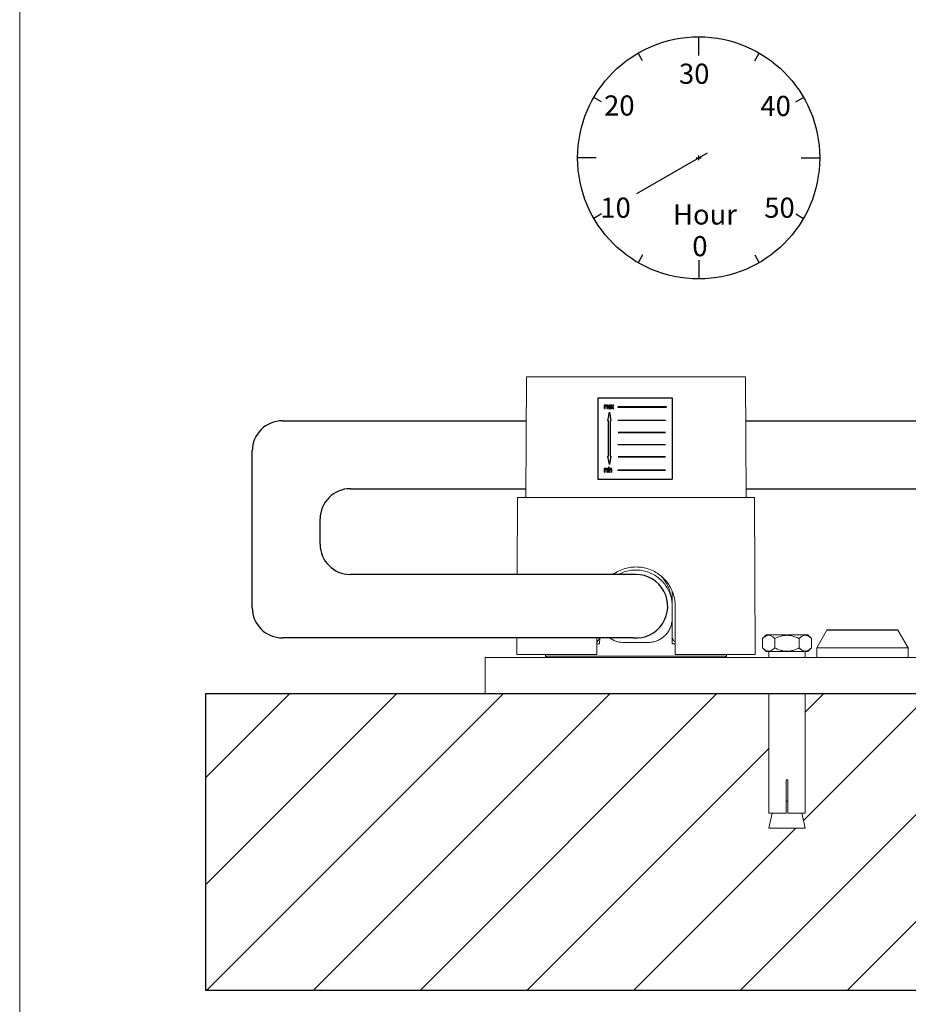
# Model space of a CAD drawing. Units: millimetres. Extents: x -3450 to 153, y 2885 to 7490.
# Drawn here: x -3450 to -3008, y 6638 to 7127 of the extents above; entities that cross this region are included whole.
import ezdxf

# ---------------------------------------------------------------- set-up
doc = ezdxf.new("R2010")
doc.units = ezdxf.units.MM
doc.header["$LTSCALE"] = 40
doc.layers.get('0').update_dxf_attribs({"lineweight": 30})
doc.layers.add('粗线', color=7, linetype='Continuous', lineweight=13)
doc.styles.get("Standard").update_dxf_attribs({"font": 'arial.ttf', "width": 0.8})

msp = doc.modelspace()

# ---------------------------------------------------------------- linework, layer by layer
for p, q in [((-3112.4279, 7109.7328), (-3112.4279, 7118.9739)), ((-3140.2537, 7107.0488), (-3142.4883, 7110.9192)), ((-3084.602, 7107.0488), (-3082.3675, 7110.9192)), ((-3160.6236, 7086.6789), (-3164.4941, 7088.9135)), ((-3064.2321, 7086.6789), (-3060.3617, 7088.9135)), ((-3163.3077, 7058.853), (-3172.5487, 7058.853)), ((-3108.2715, 7061.2528), (-3143.2637, 7041.0499)), ((-3113.6159, 7058.853), (-3111.2399, 7058.853)), ((-3112.4279, 7057.665), (-3112.4279, 7060.0411)), ((-3061.5481, 7058.853), (-3052.307, 7058.853)), ((-3160.6236, 7031.0272), (-3164.4941, 7028.7926)), ((-3064.2321, 7031.0272), (-3060.3617, 7028.7926)), ((-3140.2537, 7010.6573), (-3142.4883, 7006.7869)), ((-3084.602, 7010.6573), (-3082.3675, 7006.7869)), ((-3112.4279, 7007.9733), (-3112.4279, 6998.7322)), ((-3162.5543, 6939.6341), (-3162.5543, 6899.2421)), ((-3162.5543, 6939.6341), (-3125.5819, 6939.6341)), ((-3159.1578, 6936.0244), (-3159.4015, 6936.0244)), ((-3159.4015, 6936.0244), (-3159.4015, 6934.2881)), ((-3159.1578, 6935.7535), (-3159.1578, 6936.0244)), ((-3159.1578, 6934.2881), (-3159.1578, 6935.1724)), ((-3158.579, 6935.3956), (-3158.579, 6934.2881)), ((-3158.3353, 6934.2881), (-3158.3353, 6935.2785)), ((-3157.7566, 6935.3618), (-3157.7566, 6934.2881)), ((-3157.5129, 6934.2881), (-3157.5129, 6935.4741)), ((-3157.2692, 6935.537), (-3157.0255, 6935.5065)), ((-3156.3249, 6935.1105), (-3156.3263, 6935.022)), ((-3156.0812, 6935.042), (-3156.0812, 6935.4137)), ((-3155.4096, 6935.1591), (-3155.8984, 6934.2881)), ((-3155.5695, 6936.0244), (-3155.868, 6936.0244)), ((-3155.868, 6936.0244), (-3155.4096, 6935.1591)), ((-3155.6005, 6934.2881), (-3155.2644, 6934.8854)), ((-3155.3492, 6935.6084), (-3155.5695, 6936.0244)), ((-3155.2644, 6934.8854), (-3155.223, 6934.8059)), ((-3154.9237, 6936.0244), (-3155.1697, 6935.586)), ((-3155.1112, 6935.1591), (-3154.6252, 6936.0244)), ((-3154.6495, 6934.2881), (-3155.1112, 6935.1591)), ((-3154.6252, 6936.0244), (-3154.9237, 6936.0244)), ((-3152.4563, 6935.2979), (-3128.5519, 6935.2979)), ((-3152.4563, 6934.9415), (-3152.4563, 6935.2979)), ((-3128.5519, 6934.9415), (-3152.4563, 6934.9415)), ((-3128.5519, 6935.2979), (-3128.5519, 6934.9415)), ((-3125.5819, 6939.6341), (-3125.5819, 6899.2421)), ((-3159.4015, 6934.2881), (-3159.1578, 6934.2881)), ((-3158.579, 6934.2881), (-3158.3353, 6934.2881)), ((-3157.7566, 6934.2881), (-3157.5129, 6934.2881)), ((-3157.5053, 6928.3176), (-3156.7925, 6932.4756)), ((-3156.7925, 6932.4756), (-3156.0797, 6928.3176)), ((-3156.264, 6934.2881), (-3156.0203, 6934.2881)), ((-3155.8984, 6934.2881), (-3155.6005, 6934.2881)), ((-3155.223, 6934.8059), (-3154.9479, 6934.2881)), ((-3154.9479, 6934.2881), (-3154.6495, 6934.2881)), ((-3319.22, 6928.2783), (-3198.1452, 6928.2783)), ((-3157.2677, 6928.3176), (-3157.5053, 6928.3176)), ((-3157.2677, 6910.72), (-3157.2677, 6928.3176)), ((-3156.3173, 6928.3176), (-3156.3173, 6910.72)), ((-3156.0797, 6928.3176), (-3156.3173, 6928.3176)), ((-3152.4563, 6928.4669), (-3152.4563, 6928.5857)), ((-3152.4563, 6928.5857), (-3128.913, 6928.5857)), ((-3128.913, 6928.4669), (-3152.4563, 6928.4669)), ((-3128.913, 6928.5857), (-3128.913, 6928.4669)), ((-3089.0118, 6928.2783), (-2973.1452, 6928.2783)), ((-3152.4563, 6922.4081), (-3152.4563, 6922.5269)), ((-3152.4563, 6922.5269), (-3128.913, 6922.5269)), ((-3128.913, 6922.4081), (-3152.4563, 6922.4081)), ((-3128.913, 6922.5269), (-3128.913, 6922.4081)), ((-3152.4563, 6916.3493), (-3152.4563, 6916.4681)), ((-3152.4563, 6916.4681), (-3128.913, 6916.4681)), ((-3128.913, 6916.3493), (-3152.4563, 6916.3493)), ((-3334.22, 6835.425), (-3334.22, 6913.2783)), ((-3157.5053, 6910.72), (-3157.2677, 6910.72)), ((-3156.7925, 6906.562), (-3157.5053, 6910.72)), ((-3156.0797, 6910.72), (-3156.7925, 6906.562)), ((-3156.3173, 6910.72), (-3156.0797, 6910.72)), ((-3152.4563, 6910.4093), (-3128.913, 6910.4093)), ((-3128.913, 6910.2905), (-3152.4563, 6910.2905)), ((-3159.1578, 6904.5424), (-3159.4015, 6904.5424)), ((-3159.4015, 6904.5424), (-3159.4015, 6902.8061)), ((-3159.4015, 6902.8061), (-3159.1578, 6902.8061)), ((-3159.1578, 6904.2715), (-3159.1578, 6904.5424)), ((-3159.1578, 6902.8061), (-3159.1578, 6903.6904)), ((-3158.579, 6903.9136), (-3158.579, 6902.8061)), ((-3158.579, 6902.8061), (-3158.3353, 6902.8061)), ((-3158.3353, 6902.8061), (-3158.3353, 6903.7965)), ((-3157.7566, 6903.8798), (-3157.7566, 6902.8061)), ((-3157.7566, 6902.8061), (-3157.5129, 6902.8061)), ((-3157.5129, 6902.8061), (-3157.5129, 6903.9921)), ((-3156.9646, 6905.1821), (-3157.2083, 6905.1821)), ((-3157.2083, 6905.1821), (-3157.2083, 6904.8774)), ((-3157.2083, 6904.8774), (-3156.9646, 6904.8774)), ((-3156.9646, 6904.5424), (-3157.2083, 6904.5424)), ((-3157.2083, 6904.5424), (-3157.2083, 6902.8061)), ((-3157.2083, 6902.8061), (-3156.9646, 6902.8061)), ((-3156.9646, 6904.8774), (-3156.9646, 6905.1821)), ((-3156.9646, 6902.8061), (-3156.9646, 6904.5424)), ((-3156.3858, 6904.5424), (-3156.6295, 6904.5424)), ((-3156.6295, 6904.5424), (-3156.6295, 6902.8061)), ((-3156.6295, 6902.8061), (-3156.3858, 6902.8061)), ((-3156.3858, 6904.3001), (-3156.3858, 6904.5424)), ((-3156.3858, 6902.8061), (-3156.3858, 6903.737)), ((-3155.7766, 6903.8427), (-3155.7766, 6902.8061)), ((-3155.7766, 6902.8061), (-3155.5329, 6902.8061)), ((-3155.5329, 6902.8061), (-3155.5329, 6903.8684)), ((-3152.4563, 6903.5783), (-3152.4563, 6903.9347)), ((-3152.4563, 6903.9347), (-3128.913, 6903.9347)), ((-3128.913, 6903.5783), (-3152.4563, 6903.5783)), ((-3162.5543, 6899.2421), (-3125.5819, 6899.2421)), ((-3285.47, 6894.5283), (-3198.3074, 6894.5283)), ((-3088.8496, 6894.5283), (-2973.3074, 6894.5283)), ((-3300.47, 6866.9234), (-3300.47, 6879.5283)), ((-3143.5783, 6851.9234), (-3285.47, 6851.9234)), ((-3144.9344, 6820.425), (-3319.22, 6820.425)), ((-3357.4005, 6750.881), (-3315.6364, 6792.645)), ((-3357.4005, 6697.848), (-3262.6034, 6792.645)), ((-2683.933, 6792.645), (-3357.4005, 6792.645)), ((-3357.4005, 6792.645), (-3357.4005, 6645.4705)), ((-3356.7449, 6645.4705), (-3209.5704, 6792.645)), ((-3303.7119, 6645.4705), (-3156.5374, 6792.645)), ((-3250.6789, 6645.4705), (-3103.5044, 6792.645)), ((-3059.5785, 6783.5379), (-3050.4714, 6792.645)), ((-3038.5468, 6645.4705), (-2891.3724, 6792.645)), ((-3060.4167, 6729.6667), (-3002.5785, 6787.5049)), ((-3197.6459, 6645.4705), (-3077.5785, 6765.5379)), ((-3091.5798, 6645.4705), (-3002.5707, 6734.4797)), ((-3144.6128, 6645.4705), (-3064.1884, 6725.895)), ((-3357.4005, 6645.4705), (-2683.933, 6645.4705))]:
    msp.add_line(p, q)
at = {"color": 7, "linetype": 'Continuous', "lineweight": 15}
for p, q in [((-3198.04, 6950.145), (-3198.3285, 6890.145)), ((-3143.5785, 6950.145), (-3198.04, 6950.145)), ((-3089.117, 6950.145), (-3143.5785, 6950.145)), ((-3088.8285, 6890.145), (-3089.117, 6950.145)), ((-3202.4535, 6890.145), (-3202.6373, 6851.9234)), ((-3143.5785, 6890.145), (-3202.4535, 6890.145)), ((-3084.7035, 6890.145), (-3143.5785, 6890.145)), ((-3084.3285, 6812.145), (-3084.7035, 6890.145)), ((-3125.5785, 6836.145), (-3125.5785, 6843.474)), ((-3125.5785, 6830.145), (-3125.5785, 6836.145)), ((-3124.0785, 6836.145), (-3124.0785, 6812.145)), ((-3125.5785, 6830.145), (-3125.5785, 6817.395)), ((-3048.7372, 6824.22), (-3053.8035, 6815.445)), ((-3013.4197, 6824.22), (-3048.7372, 6824.22)), ((-3048.3475, 6824.445), (-3013.8095, 6824.445)), ((-3008.3535, 6815.445), (-3013.4197, 6824.22)), ((-3202.7887, 6820.425), (-3202.8285, 6812.145)), ((-3163.0785, 6812.145), (-3163.0785, 6820.425)), ((-3161.6171, 6817.395), (-3161.6109, 6820.425)), ((-3137.5785, 6818.145), (-3149.5909, 6818.145)), ((-3078.9028, 6821.895), (-3080.7028, 6820.095)), ((-3080.7028, 6815.445), (-3080.7028, 6820.095)), ((-3058.2541, 6821.895), (-3078.9028, 6821.895)), ((-3074.6407, 6815.445), (-3074.6407, 6820.095)), ((-3062.5163, 6815.445), (-3062.5163, 6820.095)), ((-3056.4541, 6820.095), (-3058.2541, 6821.895)), ((-3056.4541, 6815.445), (-3056.4541, 6820.095)), ((-3161.6171, 6817.395), (-3163.128, 6817.395)), ((-3124.0342, 6817.395), (-3125.5785, 6817.395)), ((-3080.7028, 6815.445), (-3078.9028, 6813.645)), ((-3058.2541, 6813.645), (-3078.9028, 6813.645)), ((-3077.5785, 6813.645), (-3077.5785, 6810.645)), ((-3059.5785, 6810.645), (-3059.5785, 6813.645)), ((-3058.2541, 6813.645), (-3056.4541, 6815.445)), ((-3053.8035, 6815.445), (-3053.8035, 6810.645)), ((-3008.3535, 6815.445), (-3053.8035, 6815.445)), ((-3008.3535, 6810.645), (-3008.3535, 6815.445)), ((-3218.5785, 6792.645), (-3218.5785, 6810.645)), ((-2843.5785, 6810.645), (-3218.5785, 6810.645)), ((-3163.0785, 6812.145), (-3202.8285, 6812.145)), ((-3188.5785, 6812.145), (-3188.5785, 6811.395)), ((-3188.5785, 6811.395), (-3187.8285, 6810.645)), ((-3188.5785, 6811.395), (-3098.5785, 6811.395)), ((-3084.3285, 6812.145), (-3124.0785, 6812.145)), ((-3099.3285, 6810.645), (-3098.5785, 6811.395)), ((-3098.5785, 6811.395), (-3098.5785, 6812.145)), ((-2843.5785, 6792.645), (-3218.5785, 6792.645)), ((-3077.5785, 6792.645), (-3077.5785, 6749.895)), ((-3059.5785, 6749.895), (-3059.5785, 6792.645)), ((-3077.5785, 6749.895), (-3077.5707, 6749.895)), ((-3077.5707, 6749.895), (-3077.5707, 6733.395)), ((-3068.9535, 6749.895), (-3068.2035, 6749.895)), ((-3068.9535, 6733.395), (-3068.9535, 6749.895)), ((-3068.2035, 6749.895), (-3068.2035, 6733.395)), ((-3059.5863, 6749.895), (-3059.5785, 6749.895)), ((-3059.5863, 6733.395), (-3059.5863, 6749.895)), ((-3068.9535, 6739.395), (-3068.2035, 6739.395)), ((-3075.9118, 6733.395), (-3077.5785, 6725.895)), ((-3068.9535, 6733.395), (-3077.5707, 6733.395)), ((-3059.5863, 6733.395), (-3068.2035, 6733.395)), ((-3059.5785, 6725.895), (-3061.2452, 6733.395)), ((-3077.5785, 6725.895), (-3059.5785, 6725.895))]:
    msp.add_line(p, q, dxfattribs=at)
at = {"flags": 128}
for points in [[(-3156.9598, 6935.2409), (-3156.9598, 6935.2409)], [(-3156.749, 6935.2847), (-3156.749, 6935.2847)], [(-3156.6614, 6935.7807), (-3156.6614, 6935.7807)], [(-3156.392, 6935.6888), (-3156.392, 6935.6888)], [(-3156.3263, 6935.3847), (-3156.3263, 6935.3847)], [(-3156.3249, 6935.4556), (-3156.3249, 6935.4556)], [(-3157.2997, 6934.7483), (-3157.2997, 6934.7483)], [(-3156.7704, 6934.5317), (-3156.7704, 6934.5317)], [(-3156.3649, 6934.7811), (-3156.3649, 6934.7811)]]:
    msp.add_lwpolyline(points, dxfattribs=at)
msp.add_circle((-3112.4279, 7058.853), 60.1208)
for centre, radius, start, end in [((-3319.22, 6913.2783), 15, 90, 180), ((-3285.47, 6879.5283), 15, 90, 180), ((-3285.47, 6866.9234), 15, 180, 270), ((-3143.5785, 6836.145), 15.7784, 265.070319, 90), ((-3319.22, 6835.425), 15, 180, 270)]:
    msp.add_arc(centre, radius, start, end)
at = {"color": 7, "linetype": 'Continuous', "lineweight": 15}
for centre, start, end in [((-3048.3475, 6823.995), 90, 150), ((-3013.8095, 6823.995), 30, 90)]:
    msp.add_arc(centre, 0.45, start, end, dxfattribs=at)
msp.add_ellipse((-3143.5785, 6836.145), major_axis=(0, 21), ratio=0.85714286, start_param=4.71238898, end_param=5.49011057, dxfattribs=at)
for points, knots in [([(-3158.7518, 6936.0548), (-3158.8083, 6936.048), (-3158.9134, 6936.0354), (-3159.0502, 6935.9285), (-3159.121, 6935.8276), (-3159.1536, 6935.7619), (-3159.1578, 6935.7535)], [0, 0, 0, 0, 0.31782397, 0.59106311, 0.94763751, 1, 1, 1, 1]), ([(-3159.1578, 6935.1724), (-3159.1564, 6935.2441), (-3159.1536, 6935.3883), (-3159.1181, 6935.5707), (-3159.036, 6935.694), (-3158.9461, 6935.758), (-3158.8689, 6935.7791), (-3158.8271, 6935.7804), (-3158.8203, 6935.7807)], [0, 0, 0, 0, 0.27502783, 0.55294545, 0.69412168, 0.8357236, 0.97368975, 1, 1, 1, 1]), ([(-3158.8203, 6935.7807), (-3158.7926, 6935.7786), (-3158.7444, 6935.7751), (-3158.6817, 6935.7433), (-3158.6327, 6935.6881), (-3158.5851, 6935.5716), (-3158.5815, 6935.4677), (-3158.579, 6935.3956)], [0, 0, 0, 0, 0.16367432, 0.28380517, 0.40452245, 0.58702469, 1, 1, 1, 1]), ([(-3158.3734, 6935.7326), (-3158.3947, 6935.7949), (-3158.4291, 6935.8955), (-3158.5332, 6935.9986), (-3158.6397, 6936.0484), (-3158.7153, 6936.0527), (-3158.7518, 6936.0548)], [0, 0, 0, 0, 0.3570839, 0.575859399, 0.795543549, 1, 1, 1, 1]), ([(-3157.9432, 6936.0548), (-3158.0024, 6936.0473), (-3158.1124, 6936.0334), (-3158.2667, 6935.9137), (-3158.3331, 6935.801), (-3158.3734, 6935.7326)], [0, 0, 0, 0, 0.31425403, 0.58411162, 1, 1, 1, 1]), ([(-3158.3353, 6935.2785), (-3158.332, 6935.3645), (-3158.3271, 6935.4906), (-3158.2614, 6935.6445), (-3158.1831, 6935.7261), (-3158.0916, 6935.7739), (-3158.03, 6935.7785), (-3158.0003, 6935.7807)], [0, 0, 0, 0, 0.37434356, 0.54890446, 0.72450072, 0.86695284, 1, 1, 1, 1]), ([(-3158.0003, 6935.7807), (-3157.9671, 6935.777), (-3157.9051, 6935.7702), (-3157.8325, 6935.7144), (-3157.7813, 6935.6366), (-3157.7585, 6935.5149), (-3157.7573, 6935.4202), (-3157.7566, 6935.3618)], [0, 0, 0, 0, 0.181896182, 0.339989287, 0.485440103, 0.682521151, 1, 1, 1, 1]), ([(-3157.5129, 6935.4741), (-3157.517, 6935.568), (-3157.5233, 6935.7095), (-3157.5957, 6935.886), (-3157.6895, 6935.9877), (-3157.8121, 6936.0466), (-3157.898, 6936.052), (-3157.9432, 6936.0548)], [0, 0, 0, 0, 0.33818276, 0.50966514, 0.68279651, 0.83318444, 1, 1, 1, 1]), ([(-3156.9598, 6935.2409), (-3157.0199, 6935.2143), (-3157.1268, 6935.1668), (-3157.2335, 6935.033), (-3157.2907, 6934.8932), (-3157.2968, 6934.7952), (-3157.2997, 6934.7483)], [0, 0, 0, 0, 0.30637329, 0.54521032, 0.78252118, 1, 1, 1, 1]), ([(-3156.63, 6936.0548), (-3156.7208, 6936.0486), (-3156.8687, 6936.0384), (-3157.0575, 6935.9491), (-3157.1878, 6935.8134), (-3157.2437, 6935.663), (-3157.2633, 6935.5662), (-3157.2692, 6935.537)], [0, 0, 0, 0, 0.29935973, 0.4876239, 0.6778239, 0.90260669, 1, 1, 1, 1]), ([(-3157.056, 6934.7654), (-3157.0535, 6934.7916), (-3157.0485, 6934.844), (-3157.0091, 6934.91), (-3156.9459, 6934.9637), (-3156.8451, 6934.9946), (-3156.7653, 6935.0079), (-3156.718, 6935.0158)], [0, 0, 0, 0, 0.16490658, 0.33137795, 0.47486355, 0.6889255, 1, 1, 1, 1]), ([(-3157.0255, 6935.5065), (-3157.0107, 6935.5557), (-3156.9877, 6935.6316), (-3156.9209, 6935.717), (-3156.8296, 6935.7668), (-3156.739, 6935.7789), (-3156.6769, 6935.7803), (-3156.6614, 6935.7807)], [0, 0, 0, 0, 0.29963801, 0.46279389, 0.62716558, 0.90721085, 1, 1, 1, 1]), ([(-3156.749, 6935.2847), (-3156.7844, 6935.2791), (-3156.8375, 6935.2706), (-3156.908, 6935.2562), (-3156.9425, 6935.246), (-3156.9598, 6935.2409)], [0, 0, 0, 0, 0.49888842, 0.74909838, 1, 1, 1, 1]), ([(-3156.3263, 6935.3847), (-3156.3948, 6935.3621), (-3156.498, 6935.3281), (-3156.6407, 6935.3015), (-3156.7129, 6935.2903), (-3156.749, 6935.2847)], [0, 0, 0, 0, 0.49572284, 0.74767495, 1, 1, 1, 1]), ([(-3156.718, 6935.0158), (-3156.6518, 6935.0266), (-3156.5521, 6935.043), (-3156.4207, 6935.075), (-3156.3569, 6935.0987), (-3156.3249, 6935.1105)], [0, 0, 0, 0, 0.49747223, 0.7480409, 1, 1, 1, 1]), ([(-3156.6614, 6935.7807), (-3156.6311, 6935.7795), (-3156.5584, 6935.7767), (-3156.4619, 6935.748), (-3156.4105, 6935.7045), (-3156.392, 6935.6888)], [0, 0, 0, 0, 0.31332349, 0.75299453, 1, 1, 1, 1]), ([(-3156.0931, 6935.6741), (-3156.11, 6935.7431), (-3156.1372, 6935.854), (-3156.2613, 6935.9728), (-3156.4221, 6936.046), (-3156.5542, 6936.0516), (-3156.63, 6936.0548)], [0, 0, 0, 0, 0.282988276, 0.45496379, 0.687196645, 1, 1, 1, 1]), ([(-3156.392, 6935.6888), (-3156.375, 6935.6647), (-3156.3347, 6935.6072), (-3156.3259, 6935.5217), (-3156.3251, 6935.4685), (-3156.3249, 6935.4556)], [0, 0, 0, 0, 0.35426197, 0.84336261, 1, 1, 1, 1]), ([(-3156.3263, 6935.022), (-3156.3267, 6935.0014), (-3156.3274, 6934.9604), (-3156.3332, 6934.8784), (-3156.3522, 6934.82), (-3156.3649, 6934.7811)], [0, 0, 0, 0, 0.25128975, 0.50277408, 1, 1, 1, 1]), ([(-3156.3249, 6935.4556), (-3156.3249, 6935.4497), (-3156.325, 6935.4378), (-3156.3259, 6935.4142), (-3156.3262, 6935.3965), (-3156.3263, 6935.3847)], [0, 0, 0, 0, 0.25012443, 0.50020661, 1, 1, 1, 1]), ([(-3156.0812, 6935.4137), (-3156.0814, 6935.4354), (-3156.0819, 6935.4789), (-3156.0827, 6935.5659), (-3156.0889, 6935.6308), (-3156.0931, 6935.6741)], [0, 0, 0, 0, 0.25023388, 0.50047264, 1, 1, 1, 1]), ([(-3156.0203, 6934.2881), (-3156.0365, 6934.3496), (-3156.0691, 6934.4728), (-3156.0802, 6934.7268), (-3156.0808, 6934.9162), (-3156.0812, 6935.042)], [0, 0, 0, 0, 0.2510381, 0.50239039, 1, 1, 1, 1]), ([(-3155.2559, 6935.4332), (-3155.2715, 6935.4624), (-3155.2949, 6935.5061), (-3155.3259, 6935.5646), (-3155.3414, 6935.5938), (-3155.3492, 6935.6084)], [0, 0, 0, 0, 0.49999855, 0.7499993, 1, 1, 1, 1]), ([(-3155.1697, 6935.586), (-3155.1769, 6935.5733), (-3155.1948, 6935.5414), (-3155.2235, 6935.4905), (-3155.2451, 6935.4523), (-3155.2559, 6935.4332)], [0, 0, 0, 0, 0.24999971, 0.62499954, 1, 1, 1, 1]), ([(-3157.2997, 6934.7483), (-3157.293, 6934.673), (-3157.282, 6934.5479), (-3157.1893, 6934.3976), (-3157.0773, 6934.3067), (-3156.9484, 6934.2634), (-3156.8634, 6934.2595), (-3156.8223, 6934.2576)], [0, 0, 0, 0, 0.28666099, 0.47646796, 0.66675252, 0.8385707, 1, 1, 1, 1]), ([(-3156.7704, 6934.5317), (-3156.8154, 6934.5344), (-3156.8866, 6934.5386), (-3156.9744, 6934.5842), (-3157.027, 6934.6437), (-3157.0528, 6934.7083), (-3157.0551, 6934.7498), (-3157.056, 6934.7654)], [0, 0, 0, 0, 0.325370783, 0.513934043, 0.703379491, 0.88778661, 1, 1, 1, 1]), ([(-3156.8223, 6934.2576), (-3156.7462, 6934.2646), (-3156.5934, 6934.2788), (-3156.4279, 6934.3879), (-3156.3505, 6934.4731), (-3156.3249, 6934.5013)], [0, 0, 0, 0, 0.39831559, 0.80071431, 1, 1, 1, 1]), ([(-3156.3649, 6934.7811), (-3156.3981, 6934.731), (-3156.461, 6934.636), (-3156.6095, 6934.547), (-3156.7163, 6934.5369), (-3156.7704, 6934.5317)], [0, 0, 0, 0, 0.35598881, 0.67426229, 1, 1, 1, 1]), ([(-3156.3249, 6934.5013), (-3156.3223, 6934.4828), (-3156.3172, 6934.446), (-3156.3016, 6934.373), (-3156.279, 6934.322), (-3156.264, 6934.2881)], [0, 0, 0, 0, 0.25039793, 0.501032, 1, 1, 1, 1]), ([(-3158.7518, 6904.5728), (-3158.8083, 6904.566), (-3158.9134, 6904.5534), (-3159.0502, 6904.4465), (-3159.121, 6904.3456), (-3159.1536, 6904.2799), (-3159.1578, 6904.2715)], [0, 0, 0, 0, 0.31782397, 0.59106311, 0.94763751, 1, 1, 1, 1]), ([(-3159.1578, 6903.6904), (-3159.1564, 6903.7621), (-3159.1536, 6903.9063), (-3159.1181, 6904.0887), (-3159.036, 6904.212), (-3158.9461, 6904.276), (-3158.8689, 6904.2971), (-3158.8271, 6904.2984), (-3158.8203, 6904.2987)], [0, 0, 0, 0, 0.27502783, 0.55294545, 0.69412168, 0.8357236, 0.97368975, 1, 1, 1, 1]), ([(-3158.8203, 6904.2987), (-3158.7926, 6904.2966), (-3158.7444, 6904.2931), (-3158.6817, 6904.2613), (-3158.6327, 6904.2061), (-3158.5851, 6904.0896), (-3158.5815, 6903.9857), (-3158.579, 6903.9136)], [0, 0, 0, 0, 0.16367432, 0.28380517, 0.40452245, 0.58702469, 1, 1, 1, 1]), ([(-3158.3734, 6904.2506), (-3158.3947, 6904.3129), (-3158.4291, 6904.4135), (-3158.5332, 6904.5166), (-3158.6397, 6904.5664), (-3158.7153, 6904.5707), (-3158.7518, 6904.5728)], [0, 0, 0, 0, 0.3570839, 0.5758594, 0.79554355, 1, 1, 1, 1]), ([(-3157.9432, 6904.5728), (-3158.0024, 6904.5653), (-3158.1124, 6904.5514), (-3158.2667, 6904.4317), (-3158.3331, 6904.319), (-3158.3734, 6904.2506)], [0, 0, 0, 0, 0.31425403, 0.58411162, 1, 1, 1, 1]), ([(-3158.3353, 6903.7965), (-3158.332, 6903.8825), (-3158.3271, 6904.0086), (-3158.2614, 6904.1625), (-3158.1831, 6904.2441), (-3158.0916, 6904.2919), (-3158.03, 6904.2965), (-3158.0003, 6904.2987)], [0, 0, 0, 0, 0.37434356, 0.54890446, 0.72450072, 0.86695284, 1, 1, 1, 1]), ([(-3158.0003, 6904.2987), (-3157.9671, 6904.295), (-3157.9051, 6904.2882), (-3157.8325, 6904.2324), (-3157.7813, 6904.1546), (-3157.7585, 6904.0329), (-3157.7573, 6903.9382), (-3157.7566, 6903.8798)], [0, 0, 0, 0, 0.18189618, 0.33998929, 0.4854401, 0.68252115, 1, 1, 1, 1]), ([(-3157.5129, 6903.9921), (-3157.517, 6904.086), (-3157.5233, 6904.2275), (-3157.5957, 6904.404), (-3157.6895, 6904.5057), (-3157.8121, 6904.5646), (-3157.898, 6904.57), (-3157.9432, 6904.5728)], [0, 0, 0, 0, 0.33818276, 0.50966514, 0.68279651, 0.83318444, 1, 1, 1, 1]), ([(-3155.9746, 6904.5728), (-3156.029, 6904.5677), (-3156.1384, 6904.5574), (-3156.2891, 6904.4577), (-3156.352, 6904.3552), (-3156.3858, 6904.3001)], [0, 0, 0, 0, 0.31412797, 0.63158666, 1, 1, 1, 1]), ([(-3156.3858, 6903.737), (-3156.3839, 6903.8016), (-3156.3801, 6903.9312), (-3156.3471, 6904.098), (-3156.2665, 6904.2089), (-3156.1837, 6904.2712), (-3156.1047, 6904.2964), (-3156.0582, 6904.2981), (-3156.0441, 6904.2987)], [0, 0, 0, 0, 0.26172051, 0.52534489, 0.6677494, 0.80904927, 0.94207852, 1, 1, 1, 1]), ([(-3156.0441, 6904.2987), (-3156.0083, 6904.2946), (-3155.9417, 6904.287), (-3155.8637, 6904.2273), (-3155.8082, 6904.1427), (-3155.7786, 6904.0107), (-3155.7773, 6903.9064), (-3155.7766, 6903.8427)], [0, 0, 0, 0, 0.179813, 0.33514264, 0.4778169, 0.6814724, 1, 1, 1, 1]), ([(-3155.5453, 6904.153), (-3155.5598, 6904.2225), (-3155.5834, 6904.3352), (-3155.6771, 6904.466), (-3155.7911, 6904.5407), (-3155.8956, 6904.5706), (-3155.9588, 6904.5724), (-3155.9746, 6904.5728)], [0, 0, 0, 0, 0.31638268, 0.5133783, 0.71023342, 0.92782433, 1, 1, 1, 1]), ([(-3155.5329, 6903.8684), (-3155.533, 6903.8922), (-3155.5331, 6903.9397), (-3155.5348, 6904.0347), (-3155.5411, 6904.1057), (-3155.5453, 6904.153)], [0, 0, 0, 0, 0.25014132, 0.50026705, 1, 1, 1, 1])]:
    msp.add_open_spline(points, degree=3, knots=knots)
for points, knots in [([(-3155.0365, 6851.9234), (-3154.8296, 6852.0738), (-3153.7074, 6852.856), (-3151.5205, 6854.0551), (-3148.3701, 6855.1462), (-3145.1031, 6855.6725), (-3141.8677, 6855.66), (-3138.727, 6855.1149), (-3135.7477, 6854.0974), (-3132.9753, 6852.6074), (-3130.4326, 6850.669), (-3128.2182, 6848.301), (-3126.3827, 6845.545), (-3125.0483, 6842.4878), (-3124.2231, 6839.3146), (-3124.1252, 6837.1689), (-3124.0785, 6836.145)], [0.300417149, 0.300417149, 0.300417149, 0.300417149, 0.31301862, 0.367743842, 0.422455247, 0.47537381, 0.528288598, 0.579200537, 0.630121361, 0.681685881, 0.733258823, 0.787165249, 0.841065994, 0.895639881, 0.950198129, 1, 1, 1, 1]), ([(-3125.5785, 6836.145), (-3125.6261, 6837.1269), (-3125.7213, 6839.0908), (-3126.4602, 6841.9494), (-3127.6201, 6844.6369), (-3129.2096, 6847.122), (-3131.2057, 6849.329), (-3133.5817, 6851.219), (-3136.2784, 6852.6911), (-3139.1883, 6853.6928), (-3142.2042, 6854.1729), (-3145.19, 6854.1559), (-3148.0882, 6853.6476), (-3150.4253, 6852.8447), (-3151.7686, 6852.1823), (-3152.2396, 6851.9234)], [0, 0, 0, 0, 0.051776559, 0.103561414, 0.155251593, 0.206952598, 0.260395322, 0.31383591, 0.368592687, 0.423335503, 0.476262562, 0.529185932, 0.58013655, 0.631095929, 0.659706307, 0.659706307, 0.659706307, 0.659706307]), ([(-3137.5785, 6818.145), (-3136.9009, 6818.179), (-3135.5457, 6818.247), (-3133.5818, 6818.7732), (-3131.7409, 6819.5976), (-3130.0528, 6820.7236), (-3128.5713, 6822.131), (-3127.3322, 6823.7819), (-3126.4029, 6825.6314), (-3125.7218, 6827.7621), (-3125.6292, 6829.3012), (-3125.5785, 6830.145)], [0, 0, 0, 0, 0.10741976, 0.21485563, 0.3221584, 0.42947008, 0.53910093, 0.648716, 0.75804069, 0.86733553, 1, 1, 1, 1]), ([(-3161.7049, 6820.425), (-3161.7293, 6820.3135), (-3161.8278, 6819.9594), (-3162.1308, 6819.4041), (-3162.594, 6818.8751), (-3162.9528, 6818.6587), (-3163.0785, 6818.5829)], [0.270537645, 0.270537645, 0.270537645, 0.270537645, 0.396561382, 0.669153223, 0.88415509, 1, 1, 1, 1]), ([(-3156.6283, 6820.425), (-3156.5259, 6820.3508), (-3155.8616, 6819.8861), (-3154.5489, 6819.16), (-3152.3033, 6818.3388), (-3150.6003, 6818.2171), (-3149.5909, 6818.145)], [0.600839154, 0.600839154, 0.600839154, 0.600839154, 0.621106772, 0.730761522, 0.840401698, 1, 1, 1, 1]), ([(-3124.0785, 6818.5654), (-3124.1874, 6818.6272), (-3124.5281, 6818.8203), (-3125.0185, 6819.3445), (-3125.4904, 6820.1719), (-3125.5463, 6820.7892), (-3125.5785, 6821.145)], [0, 0, 0, 0, 0.09734439, 0.30447245, 0.59917692, 1, 1, 1, 1]), ([(-3074.6407, 6820.095), (-3075.0558, 6820.4754), (-3075.9001, 6821.2493), (-3077.1415, 6821.7571), (-3078.2764, 6821.7095), (-3079.442, 6821.238), (-3080.2254, 6820.5278), (-3080.7028, 6820.095)], [0, 0, 0, 0, 0.21618886, 0.43976949, 0.59342464, 0.75221491, 1, 1, 1, 1]), ([(-3062.5163, 6820.095), (-3063.2185, 6820.4217), (-3064.5571, 6821.0445), (-3066.6691, 6821.6036), (-3068.8052, 6821.7964), (-3070.9646, 6821.5114), (-3072.9271, 6820.9056), (-3074.1153, 6820.3435), (-3074.6407, 6820.095)], [0, 0, 0, 0, 0.18332906, 0.34946452, 0.51527817, 0.68858003, 0.8623019, 1, 1, 1, 1]), ([(-3056.4541, 6820.095), (-3056.8692, 6820.4754), (-3057.7136, 6821.2493), (-3058.9549, 6821.7571), (-3060.0899, 6821.7095), (-3061.2555, 6821.238), (-3062.0389, 6820.5278), (-3062.5163, 6820.095)], [0, 0, 0, 0, 0.21618878, 0.43976929, 0.59342445, 0.75221477, 1, 1, 1, 1]), ([(-3080.7028, 6815.445), (-3080.2878, 6815.0646), (-3079.4434, 6814.2907), (-3078.202, 6813.7829), (-3077.0671, 6813.8305), (-3075.9015, 6814.3021), (-3075.1181, 6815.0122), (-3074.6407, 6815.445)], [0, 0, 0, 0, 0.21618875, 0.43976928, 0.59342444, 0.75221474, 1, 1, 1, 1]), ([(-3074.6407, 6815.445), (-3074.1153, 6815.1965), (-3072.9271, 6814.6344), (-3070.9646, 6814.0286), (-3068.8052, 6813.7436), (-3066.6691, 6813.9364), (-3064.5571, 6814.4955), (-3063.2185, 6815.1183), (-3062.5163, 6815.445)], [0, 0, 0, 0, 0.1376981, 0.31141997, 0.48472184, 0.6505355, 0.81667093, 1, 1, 1, 1]), ([(-3062.5163, 6815.445), (-3062.1012, 6815.0646), (-3061.2569, 6814.2907), (-3060.0155, 6813.7829), (-3058.8806, 6813.8305), (-3057.715, 6814.3021), (-3056.9316, 6815.0122), (-3056.4541, 6815.445)], [0, 0, 0, 0, 0.21618884, 0.43976942, 0.59342458, 0.75221488, 1, 1, 1, 1])]:
    msp.add_open_spline(points, degree=3, knots=knots, dxfattribs=at)
at = {"layer": '粗线'}
msp.add_lwpolyline([(-3449.7474, 7489.8761), (73.4471, 7489.8761), (73.4471, 5092.1188), (-3449.7474, 5092.1188)], close=True, dxfattribs=at)

# ---------------------------------------------------------------- texts
at = {"char_height": 10, "width": 18.387193, "attachment_point": 1}
for s, insert in [('30', (-3122.2228, 7105.6502)), ('20', (-3159.4206, 7089.8606)), ('40', (-3081.7668, 7089.6616)), ('10', (-3161.2867, 7039.1036)), ('50', (-3079.8575, 7039.1036)), ('Hour', (-3125.1812, 7035.7235)), ('0', (-3115.5826, 7020.0031))]:
    msp.add_mtext(s, dxfattribs=dict(at, insert=insert))

doc.saveas('drawing.dxf')
